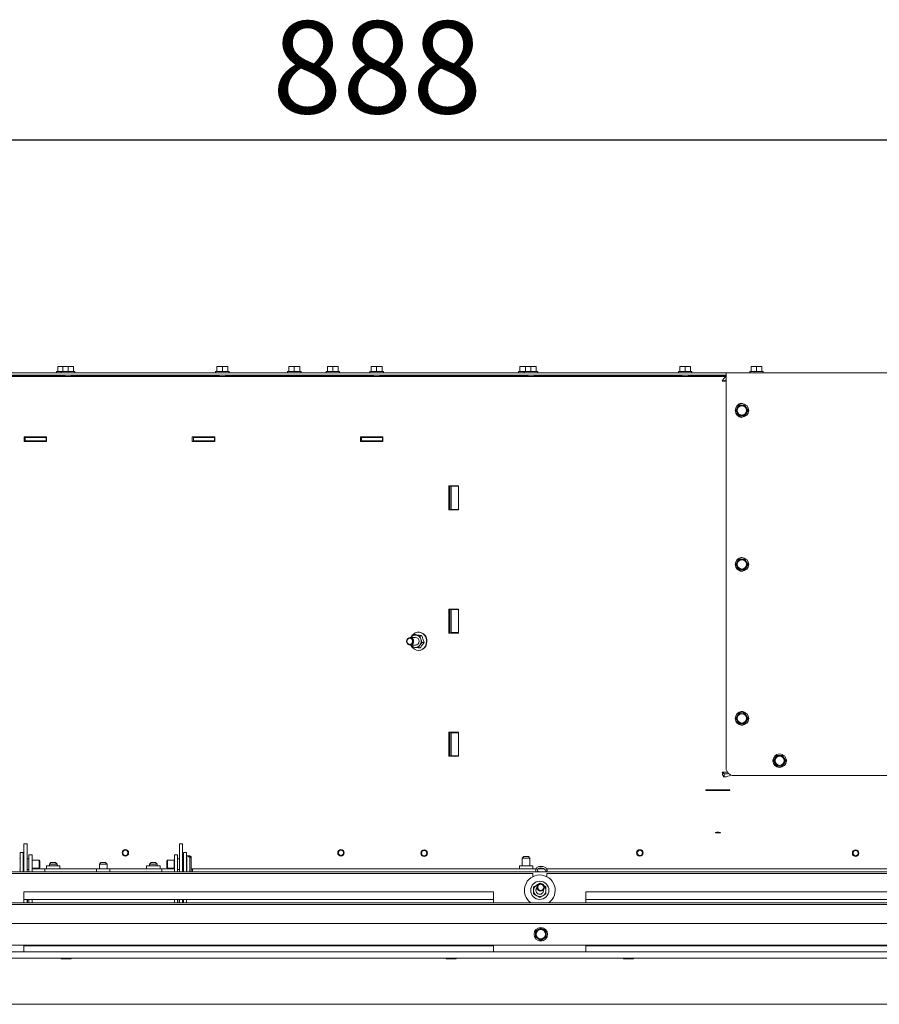
# Model space of a CAD drawing. Units: millimetres. Extents: x 292 to 4228, y 131 to 5783.
# Drawn here: x 1274 to 1832, y 1187 to 1826 of the extents above; entities that cross this region are included whole.
import ezdxf

# ---------------------------------------------------------------- set-up
doc = ezdxf.new("R2010")
doc.units = ezdxf.units.MM
doc.layers.add('DIM', color=10, linetype='Continuous')
doc.styles.add('SLDTEXTSTYLE4', font='TXT', dxfattribs={"width": 0.75})
doc.dimstyles.new('SLDDIMSTYLE0', dxfattribs={"dimtxt": 60, "dimasz": 40, "dimexe": 0, "dimexo": 0.0625, "dimgap": 15, "dimtad": 1, "dimdec": 0, "dimrnd": 1e-09, "dimzin": 12, "dimdsep": 46, "dimtxsty": 'SLDTEXTSTYLE4', "dimsah": 1, "dimcen": 0.09, "dimadec": 0, "dimazin": 3, "dimtfac": 1, "dimtofl": 0, "dimtmove": 0, "dimatfit": 3, "dimfxl": 0, "dimfrac": 2, "dimtolj": 1, "dimtzin": 12, "dimarcsym": 0})

# ---------------------------------------------------------------- blocks, each defined once
blk = doc.blocks.new('_D_7')
at = {"layer": 'DIM', "color": 1, "ltscale": 400}
for p, q in [((1089.14, 1594.41), (1089.14, 1767.67)), ((1977.14, 1475.26), (1977.14, 1767.67)), ((1977.14, 1747.67), (1089.14, 1747.67))]:
    blk.add_line(p, q, dxfattribs=at)
for points in [[(1089.14, 1747.67), (1129.14, 1742.67), (1129.14, 1752.67)], [(1977.14, 1747.67), (1937.14, 1752.67), (1937.14, 1742.67)]]:
    blk.add_solid(points, dxfattribs=at)
at = {"layer": 'DIM', "color": 1, "ltscale": 400, "insert": (1437.76, 1825.02), "char_height": 60, "attachment_point": 1, "style": 'SLDTEXTSTYLE4'}
blk.add_mtext('888', dxfattribs=at)

msp = doc.modelspace()

# ---------------------------------------------------------------- linework, layer by layer
at = {"linetype": 'Continuous', "lineweight": 15, "ltscale": 20}
for p, q in [((1298.64, 1600.62), (1300.39, 1600.76)), ((1300.39, 1600.76), (1298.64, 1600.76)), ((1298.64, 1597.51), (1298.64, 1600.62)), ((1300.39, 1600.76), (1301.79, 1600.65)), ((1301.78, 1600.76), (1300.39, 1600.76)), ((1301.79, 1600.62), (1303.54, 1600.76)), ((1303.54, 1600.76), (1301.79, 1600.76)), ((1301.79, 1597.51), (1301.79, 1600.62)), ((1303.54, 1600.76), (1305.29, 1600.62)), ((1307.04, 1600.76), (1303.54, 1600.76)), ((1305.29, 1600.62), (1307.04, 1600.76)), ((1305.29, 1597.51), (1305.29, 1600.62)), ((1307.04, 1600.76), (1308.79, 1600.62)), ((1308.79, 1600.76), (1307.04, 1600.76)), ((1308.79, 1597.51), (1308.79, 1600.62)), ((1401.94, 1600.62), (1403.69, 1600.76)), ((1403.69, 1600.76), (1401.94, 1600.76)), ((1401.94, 1597.51), (1401.94, 1600.62)), ((1403.69, 1600.76), (1405.44, 1600.62)), ((1407.19, 1600.76), (1403.69, 1600.76)), ((1405.44, 1600.62), (1407.19, 1600.76)), ((1405.44, 1597.51), (1405.44, 1600.62)), ((1407.19, 1600.76), (1408.94, 1600.62)), ((1408.94, 1600.76), (1407.19, 1600.76)), ((1408.94, 1597.51), (1408.94, 1600.62)), ((1448.64, 1600.62), (1450.39, 1600.76)), ((1450.39, 1600.76), (1448.64, 1600.76)), ((1448.64, 1597.51), (1448.64, 1600.62)), ((1450.39, 1600.76), (1452.14, 1600.62)), ((1453.89, 1600.76), (1450.39, 1600.76)), ((1452.14, 1600.62), (1453.89, 1600.76)), ((1452.14, 1597.51), (1452.14, 1600.62)), ((1453.89, 1600.76), (1455.64, 1600.62)), ((1455.64, 1600.76), (1453.89, 1600.76)), ((1455.64, 1597.51), (1455.64, 1600.62)), ((1473.64, 1600.62), (1475.39, 1600.76)), ((1475.39, 1600.76), (1473.64, 1600.76)), ((1473.64, 1597.51), (1473.64, 1600.62)), ((1475.39, 1600.76), (1477.14, 1600.62)), ((1478.89, 1600.76), (1475.39, 1600.76)), ((1477.14, 1600.62), (1478.89, 1600.76)), ((1477.14, 1597.51), (1477.14, 1600.62)), ((1478.89, 1600.76), (1480.64, 1600.62)), ((1480.64, 1600.76), (1478.89, 1600.76)), ((1480.64, 1597.51), (1480.64, 1600.62)), ((1502.09, 1600.62), (1503.84, 1600.76)), ((1503.84, 1600.76), (1502.09, 1600.76)), ((1502.09, 1597.51), (1502.09, 1600.62)), ((1503.84, 1600.76), (1505.59, 1600.62)), ((1507.34, 1600.76), (1503.84, 1600.76)), ((1505.59, 1600.62), (1507.34, 1600.76)), ((1505.59, 1597.51), (1505.59, 1600.62)), ((1507.34, 1600.76), (1509.09, 1600.62)), ((1509.09, 1600.76), (1507.34, 1600.76)), ((1509.09, 1597.51), (1509.09, 1600.62)), ((1598.64, 1600.62), (1600.39, 1600.76)), ((1600.39, 1600.76), (1598.64, 1600.76)), ((1598.64, 1597.51), (1598.64, 1600.62)), ((1600.39, 1600.76), (1602.14, 1600.62)), ((1602.23, 1600.76), (1600.39, 1600.76)), ((1602.14, 1597.51), (1602.14, 1600.47)), ((1602.23, 1600.62), (1603.98, 1600.76)), ((1603.98, 1600.76), (1602.23, 1600.76)), ((1602.23, 1597.51), (1602.23, 1600.62)), ((1603.98, 1600.76), (1605.73, 1600.62)), ((1607.48, 1600.76), (1603.98, 1600.76)), ((1605.73, 1600.62), (1607.48, 1600.76)), ((1605.73, 1597.51), (1605.73, 1600.62)), ((1607.48, 1600.76), (1609.23, 1600.62)), ((1609.23, 1600.76), (1607.48, 1600.76)), ((1609.23, 1597.51), (1609.23, 1600.62)), ((1702.38, 1600.62), (1704.13, 1600.76)), ((1704.13, 1600.76), (1702.38, 1600.76)), ((1702.38, 1597.51), (1702.38, 1600.62)), ((1704.13, 1600.76), (1705.88, 1600.62)), ((1707.63, 1600.76), (1704.13, 1600.76)), ((1705.88, 1600.62), (1707.63, 1600.76)), ((1705.88, 1597.51), (1705.88, 1600.62)), ((1707.63, 1600.76), (1709.38, 1600.62)), ((1709.38, 1600.76), (1707.63, 1600.76)), ((1709.38, 1597.51), (1709.38, 1600.62)), ((1748.64, 1600.62), (1750.39, 1600.76)), ((1750.39, 1600.76), (1748.64, 1600.76)), ((1748.64, 1597.51), (1748.64, 1600.62)), ((1750.39, 1600.76), (1752.14, 1600.62)), ((1753.89, 1600.76), (1750.39, 1600.76)), ((1752.14, 1600.62), (1753.89, 1600.76)), ((1752.14, 1597.51), (1752.14, 1600.62)), ((1753.89, 1600.76), (1755.64, 1600.62)), ((1755.64, 1600.76), (1753.89, 1600.76)), ((1755.64, 1597.51), (1755.64, 1600.62)), ((1732.45, 1594.26), (1135.97, 1594.26)), ((1141.07, 1596.51), (1732.45, 1596.51)), ((1141.07, 1595.01), (1732.45, 1595.01)), ((1207.24, 1594.42), (1303.19, 1594.42)), ((1303.19, 1594.26), (1207.24, 1594.26)), ((1297.74, 1597.51), (1297.74, 1596.51)), ((1297.74, 1597.51), (1300.89, 1597.51)), ((1300.04, 1595.01), (1300.04, 1594.42)), ((1300.89, 1597.51), (1300.89, 1596.51)), ((1300.89, 1597.51), (1305.29, 1597.51)), ((1303.19, 1595.01), (1303.19, 1594.26)), ((1305.29, 1597.51), (1309.69, 1597.51)), ((1307.39, 1594.26), (1307.39, 1595.01)), ((1307.39, 1594.42), (1403.34, 1594.42)), ((1403.34, 1594.26), (1307.39, 1594.26)), ((1309.69, 1596.51), (1309.69, 1597.51)), ((1401.04, 1597.51), (1401.04, 1596.51)), ((1401.04, 1597.51), (1405.44, 1597.51)), ((1403.34, 1595.01), (1403.34, 1594.26)), ((1405.44, 1597.51), (1409.84, 1597.51)), ((1407.54, 1594.26), (1407.54, 1595.01)), ((1407.54, 1594.42), (1452.43, 1594.42)), ((1503.49, 1594.26), (1407.54, 1594.26)), ((1409.84, 1596.51), (1409.84, 1597.51)), ((1447.74, 1597.51), (1447.74, 1596.51)), ((1447.74, 1597.51), (1452.14, 1597.51)), ((1450.04, 1595.01), (1450.04, 1594.42)), ((1452.14, 1597.51), (1456.54, 1597.51)), ((1453.24, 1594.51), (1501.04, 1594.51)), ((1454.24, 1594.51), (1454.24, 1595.01)), ((1456.54, 1596.51), (1456.54, 1597.51)), ((1472.74, 1597.51), (1472.74, 1596.51)), ((1472.74, 1597.51), (1477.14, 1597.51)), ((1475.04, 1595.01), (1475.04, 1594.51)), ((1477.14, 1597.51), (1481.54, 1597.51)), ((1479.24, 1594.51), (1479.24, 1595.01)), ((1481.54, 1596.51), (1481.54, 1597.51)), ((1501.19, 1597.51), (1501.19, 1596.51)), ((1501.19, 1597.51), (1505.59, 1597.51)), ((1501.86, 1594.42), (1503.49, 1594.42)), ((1503.49, 1595.01), (1503.49, 1594.26)), ((1505.34, 1594.26), (1505.71, 1594.26)), ((1505.59, 1597.51), (1509.99, 1597.51)), ((1507.69, 1594.26), (1507.69, 1595.01)), ((1507.69, 1594.42), (1603.63, 1594.42)), ((1603.63, 1594.26), (1507.69, 1594.26)), ((1509.99, 1596.51), (1509.99, 1597.51)), ((1597.74, 1597.51), (1597.74, 1596.51)), ((1597.74, 1597.51), (1601.33, 1597.51)), ((1600.04, 1595.01), (1600.04, 1594.42)), ((1601.33, 1597.51), (1601.33, 1596.51)), ((1601.33, 1597.51), (1605.73, 1597.51)), ((1603.63, 1595.01), (1603.63, 1594.26)), ((1605.73, 1597.51), (1610.13, 1597.51)), ((1607.83, 1594.26), (1607.83, 1595.01)), ((1607.83, 1594.42), (1703.78, 1594.42)), ((1703.78, 1594.26), (1607.83, 1594.26)), ((1610.13, 1596.51), (1610.13, 1597.51)), ((1701.48, 1597.51), (1701.48, 1596.51)), ((1701.48, 1597.51), (1705.88, 1597.51)), ((1703.78, 1595.01), (1703.78, 1594.26)), ((1705.88, 1597.51), (1710.28, 1597.51)), ((1707.98, 1594.26), (1707.98, 1595.01)), ((1707.98, 1594.42), (1732.45, 1594.42)), ((1732.45, 1594.26), (1707.98, 1594.26)), ((1710.28, 1596.51), (1710.28, 1597.51)), ((1732.45, 1596.51), (2221.83, 1596.51)), ((1732.45, 1594.01), (1732.45, 1596.51)), ((1732.45, 1594.01), (1732.45, 1340.01)), ((1747.74, 1597.51), (1747.74, 1596.51)), ((1747.74, 1597.51), (1752.14, 1597.51)), ((1752.14, 1597.51), (1756.54, 1597.51)), ((1756.54, 1596.51), (1756.54, 1597.51)), ((1730.78, 1591.26), (1729.95, 1591.26)), ((1732.45, 1591.26), (1731.2, 1591.26)), ((1732.45, 1591.26), (1731.2, 1591.26)), ((1739.67, 1573.94), (1738.66, 1572.19)), ((1740.68, 1575.69), (1739.67, 1573.94)), ((1742.7, 1575.69), (1740.68, 1575.69)), ((1745.73, 1573.94), (1744.72, 1575.69)), ((1746.74, 1572.19), (1745.73, 1573.94)), ((1738.66, 1572.19), (1739.67, 1570.44)), ((1739.67, 1570.44), (1740.68, 1568.69)), ((1740.68, 1568.69), (1742.7, 1568.69)), ((1744.72, 1568.69), (1745.73, 1570.44)), ((1745.73, 1570.44), (1746.74, 1572.19)), ((1291.33, 1555.01), (1276.78, 1555.01)), ((1276.78, 1555.01), (1276.78, 1552.01)), ((1277.51, 1554.51), (1277.51, 1552.51)), ((1291.15, 1554.51), (1277.51, 1554.51)), ((1277.61, 1555.01), (1277.61, 1554.51)), ((1291.33, 1554.56), (1277.61, 1554.56)), ((1291.15, 1552.51), (1291.15, 1554.51)), ((1291.15, 1554.51), (1291.33, 1554.51)), ((1291.33, 1552.01), (1291.33, 1555.01)), ((1400.5, 1555.01), (1385.94, 1555.01)), ((1385.94, 1555.01), (1385.94, 1552.01)), ((1386.66, 1554.51), (1386.66, 1552.51)), ((1400.31, 1554.51), (1386.66, 1554.51)), ((1386.77, 1555.01), (1386.77, 1554.51)), ((1400.5, 1554.56), (1386.77, 1554.56)), ((1400.31, 1552.51), (1400.31, 1554.51)), ((1400.31, 1554.51), (1400.5, 1554.51)), ((1400.5, 1552.01), (1400.5, 1555.01)), ((1509.66, 1555.01), (1495.11, 1555.01)), ((1495.11, 1555.01), (1495.11, 1552.01)), ((1495.81, 1554.51), (1495.81, 1552.51)), ((1509.46, 1554.51), (1495.81, 1554.51)), ((1495.94, 1555.01), (1495.94, 1554.51)), ((1509.66, 1554.56), (1495.94, 1554.56)), ((1505.68, 1554.56), (1506.24, 1554.51)), ((1509.46, 1552.51), (1509.46, 1554.51)), ((1509.46, 1554.51), (1509.66, 1554.51)), ((1509.66, 1552.01), (1509.66, 1555.01)), ((1276.78, 1552.01), (1291.33, 1552.01)), ((1277.61, 1552.01), (1276.78, 1552.01)), ((1277.51, 1552.51), (1291.15, 1552.51)), ((1277.61, 1552.51), (1277.61, 1552.01)), ((1277.61, 1552.01), (1291.33, 1552.01)), ((1291.15, 1552.51), (1291.33, 1552.51)), ((1385.94, 1552.01), (1400.5, 1552.01)), ((1386.77, 1552.01), (1385.94, 1552.01)), ((1386.66, 1552.51), (1400.31, 1552.51)), ((1386.77, 1552.51), (1386.77, 1552.01)), ((1386.77, 1552.01), (1400.5, 1552.01)), ((1400.31, 1552.51), (1400.5, 1552.51)), ((1495.11, 1552.01), (1509.66, 1552.01)), ((1495.94, 1552.01), (1495.11, 1552.01)), ((1495.81, 1552.51), (1509.46, 1552.51)), ((1495.94, 1552.51), (1495.94, 1552.01)), ((1495.94, 1552.01), (1509.66, 1552.01)), ((1507.54, 1552.01), (1507.54, 1552.51)), ((1509.46, 1552.51), (1509.66, 1552.51)), ((1552.37, 1523.21), (1554.76, 1523.21)), ((1552.37, 1507.61), (1552.37, 1523.21)), ((1553.21, 1507.61), (1553.21, 1523.21)), ((1554.04, 1522.91), (1554.04, 1507.91)), ((1558.74, 1522.91), (1554.04, 1522.91)), ((1554.76, 1523.21), (1558.74, 1523.21)), ((1554.76, 1523.21), (1554.76, 1523.21)), ((1558.74, 1523.21), (1558.74, 1507.61)), ((1553.05, 1507.61), (1552.37, 1507.61)), ((1552.37, 1507.61), (1553.21, 1507.61)), ((1553.05, 1507.61), (1553.05, 1507.61)), ((1558.74, 1507.61), (1553.05, 1507.61)), ((1553.88, 1507.61), (1553.05, 1507.61)), ((1553.05, 1507.61), (1553.88, 1507.61)), ((1553.88, 1507.61), (1553.21, 1507.61)), ((1558.74, 1507.61), (1553.88, 1507.61)), ((1553.88, 1507.61), (1553.88, 1507.61)), ((1554.04, 1507.91), (1558.74, 1507.91)), ((1739.67, 1473.94), (1738.66, 1472.19)), ((1738.66, 1472.19), (1739.67, 1470.44)), ((1740.68, 1475.69), (1739.67, 1473.94)), ((1742.7, 1475.69), (1740.68, 1475.69)), ((1745.73, 1473.94), (1744.72, 1475.69)), ((1746.74, 1472.19), (1745.73, 1473.94)), ((1745.73, 1470.44), (1746.74, 1472.19)), ((1739.67, 1470.44), (1740.68, 1468.69)), ((1740.68, 1468.69), (1742.7, 1468.69)), ((1744.72, 1468.69), (1745.73, 1470.44)), ((1552.38, 1443.21), (1554.76, 1443.21)), ((1552.38, 1427.61), (1552.38, 1443.21)), ((1553.21, 1427.61), (1553.21, 1443.21)), ((1554.04, 1442.91), (1554.04, 1427.91)), ((1558.75, 1442.91), (1554.04, 1442.91)), ((1554.76, 1443.21), (1558.75, 1443.21)), ((1554.76, 1443.21), (1554.76, 1443.21)), ((1558.75, 1443.21), (1558.75, 1427.61)), ((1528.51, 1425.95), (1527.84, 1424.76)), ((1531.38, 1426.21), (1529.4, 1426.56)), ((1530.87, 1426.56), (1529.4, 1426.56)), ((1533.55, 1425.86), (1531.38, 1426.21)), ((1532.9, 1428.16), (1532.7, 1428.16)), ((1553.06, 1427.61), (1552.38, 1427.61)), ((1552.38, 1427.61), (1553.21, 1427.61)), ((1553.06, 1427.61), (1553.06, 1427.61)), ((1558.75, 1427.61), (1553.06, 1427.61)), ((1553.89, 1427.61), (1553.06, 1427.61)), ((1553.06, 1427.61), (1553.89, 1427.61)), ((1553.89, 1427.61), (1553.21, 1427.61)), ((1558.75, 1427.61), (1553.89, 1427.61)), ((1553.89, 1427.61), (1553.89, 1427.61)), ((1554.04, 1427.91), (1558.75, 1427.91)), ((1530.83, 1424.76), (1527.31, 1424.76)), ((1527.31, 1419.76), (1530.83, 1419.76)), ((1527.85, 1419.76), (1528.29, 1418.65)), ((1534.22, 1423.7), (1533.55, 1425.86)), ((1535.02, 1425.86), (1533.55, 1425.86)), ((1535.07, 1421.55), (1534.22, 1423.7)), ((1536.54, 1421.55), (1535.07, 1421.55)), ((1528.29, 1418.65), (1530.27, 1418.3)), ((1530.27, 1418.3), (1532.44, 1417.95)), ((1533.91, 1417.95), (1532.44, 1417.95)), ((1532.7, 1416.36), (1532.91, 1416.36)), ((1740.68, 1375.69), (1739.67, 1373.94)), ((1742.7, 1375.69), (1740.68, 1375.69)), ((1745.73, 1373.94), (1744.72, 1375.69)), ((1739.67, 1373.94), (1738.66, 1372.19)), ((1738.66, 1372.19), (1739.67, 1370.44)), ((1739.67, 1370.44), (1740.68, 1368.69)), ((1740.68, 1368.69), (1742.7, 1368.69)), ((1744.72, 1368.69), (1745.73, 1370.44)), ((1746.74, 1372.19), (1745.73, 1373.94)), ((1745.73, 1370.44), (1746.74, 1372.19)), ((1552.38, 1363.21), (1554.77, 1363.21)), ((1552.38, 1347.61), (1552.38, 1363.21)), ((1553.21, 1347.61), (1553.21, 1363.21)), ((1554.04, 1362.91), (1554.04, 1347.91)), ((1558.76, 1362.91), (1554.04, 1362.91)), ((1554.77, 1363.21), (1558.76, 1363.21)), ((1554.77, 1363.21), (1554.77, 1363.21)), ((1558.76, 1363.21), (1558.76, 1347.61)), ((1553.06, 1347.61), (1552.38, 1347.61)), ((1553.21, 1347.61), (1552.38, 1347.61)), ((1553.06, 1347.61), (1553.06, 1347.61)), ((1558.76, 1347.61), (1553.06, 1347.61)), ((1553.89, 1347.61), (1553.06, 1347.61)), ((1553.06, 1347.61), (1553.89, 1347.61)), ((1553.89, 1347.61), (1553.21, 1347.61)), ((1558.76, 1347.61), (1553.89, 1347.61)), ((1553.89, 1347.61), (1553.89, 1347.61)), ((1554.04, 1347.91), (1558.76, 1347.91)), ((1764.15, 1346.44), (1763.13, 1344.69)), ((1763.13, 1344.69), (1764.15, 1342.94)), ((1765.16, 1348.19), (1764.15, 1346.44)), ((1764.15, 1342.94), (1765.16, 1341.19)), ((1767.18, 1348.19), (1765.16, 1348.19)), ((1770.21, 1346.44), (1769.2, 1348.19)), ((1769.2, 1341.19), (1770.21, 1342.94)), ((1771.22, 1344.69), (1770.21, 1346.44)), ((1770.21, 1342.94), (1771.22, 1344.69)), ((1731.2, 1337.17), (1733.34, 1337.17)), ((1765.16, 1341.19), (1767.18, 1341.19)), ((1731.12, 1334.19), (1731.12, 1336.18)), ((1737.45, 1335.01), (1925.17, 1335.01)), ((1719.34, 1325.7), (1734.94, 1325.7)), ((1719.34, 1325.39), (1719.34, 1325.7)), ((1734.94, 1325.39), (1719.34, 1325.39)), ((1734.94, 1325.7), (1734.94, 1325.39)), ((1278.64, 1290.72), (1276.64, 1290.72)), ((1276.64, 1290.44), (1276.64, 1290.72)), ((1276.64, 1290.44), (1276.64, 1272.51)), ((1278.64, 1290.44), (1278.64, 1290.72)), ((1278.64, 1290.44), (1278.64, 1272.51)), ((1379.64, 1290.72), (1377.64, 1290.72)), ((1377.64, 1290.44), (1377.64, 1290.72)), ((1377.64, 1290.44), (1377.64, 1272.51)), ((1379.64, 1290.44), (1379.64, 1290.72)), ((1379.64, 1290.44), (1379.64, 1272.51)), ((1274.14, 1281.01), (1274.09, 1281.01)), ((1274.14, 1285.01), (1276.14, 1285.01)), ((1274.14, 1285.01), (1274.14, 1284.3)), ((1274.14, 1284.3), (1274.14, 1272.51)), ((1276.14, 1285.01), (1276.14, 1284.3)), ((1276.14, 1284.3), (1276.14, 1272.51)), ((1276.64, 1281.01), (1276.14, 1281.01)), ((1279.89, 1281.01), (1278.64, 1281.01)), ((1279.89, 1283.51), (1281.89, 1283.51)), ((1279.89, 1280.51), (1279.89, 1283.51)), ((1279.89, 1280.51), (1279.89, 1272.51)), ((1281.89, 1283.51), (1281.89, 1280.51)), ((1281.89, 1280.51), (1281.89, 1272.51)), ((1282.07, 1280.01), (1281.89, 1279.91)), ((1286.45, 1280.01), (1282.07, 1280.01)), ((1282.07, 1279.82), (1282.07, 1280.01)), ((1282.07, 1275.01), (1282.07, 1279.82)), ((1286.89, 1279.57), (1286.45, 1280.01)), ((1286.45, 1279.82), (1286.45, 1280.01)), ((1286.45, 1275.01), (1286.45, 1279.82)), ((1286.89, 1279.41), (1286.89, 1279.57)), ((1286.89, 1275.46), (1286.89, 1279.41)), ((1369.84, 1280.01), (1369.39, 1279.57)), ((1369.39, 1279.57), (1369.39, 1275.46)), ((1374.21, 1280.01), (1369.84, 1280.01)), ((1369.84, 1280.01), (1369.84, 1275.01)), ((1374.39, 1279.91), (1374.21, 1280.01)), ((1374.21, 1280.01), (1374.21, 1275.01)), ((1374.39, 1283.51), (1376.39, 1283.51)), ((1374.39, 1280.51), (1374.39, 1283.51)), ((1374.39, 1272.51), (1374.39, 1280.51)), ((1376.39, 1283.51), (1376.39, 1280.51)), ((1377.64, 1281.01), (1376.39, 1281.01)), ((1376.39, 1272.51), (1376.39, 1280.51)), ((1380.14, 1281.01), (1379.64, 1281.01)), ((1382.14, 1285.01), (1380.14, 1285.01)), ((1380.14, 1285.01), (1380.14, 1284.3)), ((1380.14, 1284.3), (1380.14, 1272.51)), ((1382.14, 1285.01), (1382.14, 1284.3)), ((1382.14, 1284.3), (1382.14, 1272.51)), ((1382.19, 1281.01), (1382.14, 1281.01)), ((1384.39, 1283.01), (1382.39, 1283.01)), ((1382.39, 1283.01), (1382.39, 1272.51)), ((1383.49, 1282.33), (1383.49, 1282.79)), ((1384.39, 1282.79), (1383.49, 1282.79)), ((1383.49, 1282.33), (1384.39, 1282.33)), ((1385.09, 1282.31), (1384.39, 1283.01)), ((1384.39, 1283.01), (1384.39, 1282.79)), ((1384.39, 1282.79), (1385.09, 1282.14)), ((1384.39, 1282.33), (1384.39, 1272.51)), ((1385.09, 1281.68), (1384.39, 1282.33)), ((1385.09, 1282.31), (1385.09, 1282.14)), ((1385.09, 1281.68), (1385.09, 1282.14)), ((1385.09, 1281.68), (1385.09, 1272.71)), ((1601.14, 1282.51), (1600.14, 1281.51)), ((1600.14, 1281.51), (1600.14, 1276.51)), ((1602.64, 1281.51), (1600.14, 1281.51)), ((1601.14, 1282.51), (1602.64, 1282.51)), ((1602.64, 1282.51), (1604.14, 1282.51)), ((1605.14, 1281.51), (1602.64, 1281.51)), ((1605.14, 1281.51), (1604.14, 1282.51)), ((1605.14, 1276.51), (1605.14, 1281.51)), ((2855.04, 1272.51), (1099.24, 1272.51)), ((1274.09, 1274.01), (1274.14, 1274.01)), ((1276.14, 1274.01), (1276.64, 1274.01)), ((1278.64, 1274.01), (1279.89, 1274.01)), ((1281.89, 1275.12), (1282.07, 1275.01)), ((1290.14, 1274.51), (1281.89, 1274.51)), ((1282.07, 1275.01), (1286.45, 1275.01)), ((1286.45, 1275.01), (1286.89, 1275.46)), ((1290.14, 1274.51), (1290.14, 1274.41)), ((1290.14, 1274.51), (1323.79, 1274.51)), ((1290.14, 1272.55), (1290.14, 1274.41)), ((1290.14, 1272.55), (1290.14, 1272.51)), ((1291.29, 1276.51), (1291.29, 1274.51)), ((1299.99, 1276.51), (1291.29, 1276.51)), ((1294.14, 1278.51), (1293.14, 1277.51)), ((1293.14, 1277.51), (1293.14, 1276.51)), ((1298.14, 1277.51), (1293.14, 1277.51)), ((1294.14, 1278.51), (1297.14, 1278.51)), ((1298.14, 1277.51), (1297.14, 1278.51)), ((1298.14, 1276.51), (1298.14, 1277.51)), ((1299.99, 1274.51), (1299.99, 1276.51)), ((1323.79, 1274.51), (1323.79, 1272.51)), ((1332.49, 1274.51), (1323.79, 1274.51)), ((1326.64, 1278.51), (1325.64, 1277.51)), ((1325.64, 1277.51), (1325.64, 1274.51)), ((1330.64, 1277.51), (1325.64, 1277.51)), ((1326.64, 1278.51), (1329.64, 1278.51)), ((1330.64, 1277.51), (1329.64, 1278.51)), ((1330.64, 1274.51), (1330.64, 1277.51)), ((1332.49, 1272.51), (1332.49, 1274.51)), ((1332.49, 1274.51), (1366.14, 1274.51)), ((1356.29, 1276.51), (1356.29, 1274.51)), ((1364.99, 1276.51), (1356.29, 1276.51)), ((1359.14, 1278.51), (1358.14, 1277.51)), ((1358.14, 1277.51), (1358.14, 1276.51)), ((1363.14, 1277.51), (1358.14, 1277.51)), ((1359.14, 1278.51), (1362.14, 1278.51)), ((1363.14, 1277.51), (1362.14, 1278.51)), ((1363.14, 1276.51), (1363.14, 1277.51)), ((1364.99, 1274.51), (1364.99, 1276.51)), ((1366.14, 1274.41), (1366.14, 1274.51)), ((1374.39, 1274.51), (1366.14, 1274.51)), ((1366.14, 1274.41), (1366.14, 1272.55)), ((1366.14, 1272.51), (1366.14, 1272.55)), ((1369.39, 1275.46), (1369.84, 1275.01)), ((1369.84, 1275.01), (1374.21, 1275.01)), ((1374.21, 1275.01), (1374.39, 1275.12)), ((1376.39, 1274.01), (1377.64, 1274.01)), ((1379.64, 1274.01), (1380.14, 1274.01)), ((1382.14, 1274.01), (1382.19, 1274.01)), ((1384.89, 1272.51), (1385.09, 1272.71)), ((1386.14, 1274.51), (1385.09, 1274.51)), ((1386.14, 1274.51), (1609.01, 1274.51)), ((1386.14, 1274.51), (1386.14, 1274.41)), ((1386.14, 1272.55), (1386.14, 1274.41)), ((1386.14, 1272.55), (1386.14, 1272.51)), ((1598.29, 1276.51), (1598.29, 1274.51)), ((1606.99, 1276.51), (1598.29, 1276.51)), ((1606.99, 1274.51), (1606.99, 1276.51)), ((1610.27, 1274.51), (1614.35, 1274.51)), ((1615.82, 1274.51), (1920.19, 1274.51)), ((1606.99, 1271.51), (1250.99, 1271.51)), ((1606.99, 1271.51), (1606.99, 1269.44)), ((1615.99, 1269.44), (1615.99, 1271.51)), ((1971.99, 1271.51), (1615.99, 1271.51)), ((1609.49, 1263.98), (1607.49, 1262.82)), ((1611.49, 1265.13), (1609.49, 1263.98)), ((1611.82, 1264.94), (1611.49, 1265.13)), ((1615.49, 1262.82), (1614.41, 1263.44)), ((1581.49, 1259.51), (1276.49, 1259.51)), ((1276.49, 1259.51), (1276.49, 1252.36)), ((1581.49, 1254.51), (1276.49, 1254.51)), ((1276.64, 1253.16), (1276.64, 1254.51)), ((1278.64, 1254.51), (1278.64, 1253.16)), ((1278.89, 1254.51), (1278.89, 1253.62)), ((1278.89, 1253.62), (1278.89, 1252.62)), ((1279.89, 1252.36), (1279.89, 1254.51)), ((1281.89, 1252.36), (1281.89, 1254.51)), ((1374.39, 1254.51), (1374.39, 1252.36)), ((1376.39, 1254.51), (1376.39, 1252.36)), ((1377.39, 1252.62), (1377.39, 1254.51)), ((1377.64, 1253.16), (1377.64, 1254.51)), ((1379.64, 1254.51), (1379.64, 1253.16)), ((1380.14, 1254.51), (1380.14, 1252.36)), ((1382.14, 1254.51), (1382.14, 1252.36)), ((1581.49, 1259.51), (1581.49, 1252.36)), ((1607.49, 1258.2), (1609.49, 1257.05)), ((1609.49, 1257.05), (1611.49, 1255.89)), ((1611.49, 1255.89), (1613.49, 1257.05)), ((1613.49, 1257.05), (1615.49, 1258.2)), ((1946.49, 1259.51), (1641.49, 1259.51)), ((1641.49, 1259.51), (1641.49, 1252.36)), ((1946.49, 1254.51), (1641.49, 1254.51)), ((2814.14, 1252.36), (1140.14, 1252.36)), ((2814.14, 1251.37), (1140.14, 1251.37)), ((1276.49, 1252.62), (1276.64, 1252.62)), ((1276.64, 1253.16), (1276.64, 1252.36)), ((1278.64, 1253.16), (1278.64, 1252.36)), ((1278.89, 1252.62), (1278.89, 1252.36)), ((1377.39, 1252.62), (1377.39, 1252.36)), ((1377.64, 1253.16), (1377.64, 1252.36)), ((1379.64, 1253.16), (1379.64, 1252.36)), ((2817.14, 1239.01), (1137.14, 1239.01)), ((1610.39, 1235.04), (1608.64, 1234.03)), ((1612.14, 1236.05), (1610.39, 1235.04)), ((1613.89, 1235.04), (1612.14, 1236.05)), ((1615.64, 1234.03), (1613.89, 1235.04)), ((1608.64, 1234.03), (1608.64, 1232.01)), ((1608.64, 1229.99), (1610.39, 1228.98)), ((1610.39, 1228.98), (1612.14, 1227.97)), ((1612.14, 1227.97), (1613.89, 1228.98)), ((1613.89, 1228.98), (1615.64, 1229.99)), ((1615.64, 1232.01), (1615.64, 1234.03)), ((2814.14, 1225.01), (1140.14, 1225.01)), ((1276.49, 1225.01), (1276.49, 1220.51)), ((1581.49, 1224.51), (1276.49, 1224.51)), ((1298.09, 1225.01), (1298.09, 1224.51)), ((1309.89, 1224.51), (1309.89, 1225.01)), ((1380.14, 1225.01), (1380.14, 1224.58)), ((1380.14, 1224.58), (1380.14, 1224.51)), ((1382.14, 1225.01), (1382.14, 1224.58)), ((1382.14, 1224.58), (1382.14, 1224.51)), ((1548.09, 1225.01), (1548.09, 1224.51)), ((1559.89, 1224.51), (1559.89, 1225.01)), ((1581.49, 1220.51), (1581.49, 1225.01)), ((1641.49, 1225.01), (1641.49, 1220.51)), ((1641.49, 1224.51), (1946.49, 1224.51)), ((1663.09, 1225.01), (1663.09, 1224.51)), ((1674.89, 1224.51), (1674.89, 1225.01)), ((2870.24, 1220.51), (1168.14, 1220.51)), ((2870.24, 1216.51), (1168.14, 1216.51)), ((1276.49, 1220.51), (1177.99, 1220.51)), ((1581.49, 1220.51), (1276.49, 1220.51)), ((1300.99, 1216.01), (1303.99, 1216.01)), ((1303.99, 1216.01), (1306.99, 1216.01)), ((1550.99, 1216.01), (1553.99, 1216.01)), ((1553.99, 1216.01), (1556.99, 1216.01)), ((1641.49, 1220.51), (1581.49, 1220.51)), ((1641.49, 1220.51), (1946.49, 1220.51)), ((1665.99, 1216.01), (1668.99, 1216.01)), ((1668.99, 1216.01), (1671.99, 1216.01)), ((2904.24, 1186.51), (1168.14, 1186.51))]:
    msp.add_line(p, q, dxfattribs=at)
at = {"linetype": 'Continuous', "lineweight": 15, "ltscale": 20, "flags": 128}
for points in [[(1451.91, 1594.26), (1452.54, 1594.44), (1453.24, 1594.51)], [(1501.04, 1594.51), (1501.74, 1594.44), (1502.37, 1594.26)], [(1503.92, 1594.26), (1504.21, 1594.26), (1504.73, 1594.26), (1505.34, 1594.26)], [(1603.81, 1594.26), (1603.93, 1594.26), (1604.28, 1594.26), (1604.79, 1594.26), (1605.41, 1594.26)], [(1605.41, 1594.26), (1606.02, 1594.26), (1606.36, 1594.26)], [(1703.89, 1594.26), (1703.87, 1594.26), (1704, 1594.26), (1704.34, 1594.26), (1704.86, 1594.26), (1705.47, 1594.26)], [(1705.47, 1594.26), (1706.09, 1594.26), (1706.61, 1594.26), (1706.69, 1594.26)], [(1729.95, 1591.26), (1730.1, 1591.26), (1730.25, 1591.26), (1730.4, 1591.26), (1730.56, 1591.26), (1730.72, 1591.26), (1730.88, 1591.26), (1731.04, 1591.26), (1731.2, 1591.26)], [(1730.78, 1591.26), (1730.83, 1591.26), (1730.88, 1591.26), (1730.93, 1591.26), (1730.99, 1591.26), (1731.04, 1591.26), (1731.09, 1591.26), (1731.14, 1591.26), (1731.2, 1591.26)], [(1498.5, 1554.56), (1498.55, 1554.53), (1498.64, 1554.51)], [(1504.64, 1554.51), (1504.74, 1554.53), (1504.78, 1554.56)], [(1528.54, 1418.52), (1529.08, 1417.9), (1530.18, 1417.05), (1531.44, 1416.52), (1532.78, 1416.36), (1534.11, 1416.56), (1535.35, 1417.13), (1536.43, 1418.01), (1537.27, 1419.17), (1537.83, 1420.51), (1538.06, 1421.97), (1537.95, 1423.45), (1537.52, 1424.84), (1536.78, 1426.08), (1535.79, 1427.08), (1534.6, 1427.77), (1533.29, 1428.12), (1531.95, 1428.1), (1530.65, 1427.71), (1529.48, 1426.98), (1528.51, 1425.95), (1528.51, 1425.95)], [(1532.9, 1428.16), (1533.5, 1428.12), (1534.81, 1427.77), (1536, 1427.08), (1536.99, 1426.08), (1537.73, 1424.84), (1538.16, 1423.45), (1538.27, 1421.97), (1538.03, 1420.51), (1537.48, 1419.17), (1536.64, 1418.01), (1535.56, 1417.13), (1534.32, 1416.56), (1532.98, 1416.36), (1532.91, 1416.36)], [(1527.3, 1419.76), (1528.17, 1419.94), (1528.91, 1420.48), (1529.41, 1421.29), (1529.58, 1422.25), (1529.41, 1423.21), (1528.92, 1424.02), (1528.18, 1424.56), (1527.31, 1424.76), (1526.44, 1424.57), (1525.7, 1424.03), (1525.21, 1423.22), (1525.03, 1422.26), (1525.2, 1421.3), (1525.7, 1420.49), (1526.43, 1419.95), (1527.3, 1419.76)], [(1527.1, 1420.26), (1527.79, 1420.41), (1528.38, 1420.84), (1528.78, 1421.49), (1528.92, 1422.25), (1528.78, 1423.02), (1528.39, 1423.67), (1527.8, 1424.1), (1527.1, 1424.26), (1526.41, 1424.1), (1525.82, 1423.67), (1525.42, 1423.02), (1525.28, 1422.26), (1525.42, 1421.49), (1525.81, 1420.84), (1526.4, 1420.41), (1527.1, 1420.26)], [(1731.2, 1337.17), (1731.04, 1337.17), (1730.88, 1337.17), (1730.72, 1337.17), (1730.56, 1337.17), (1730.4, 1337.17), (1730.25, 1337.17), (1730.1, 1337.17), (1729.95, 1337.17)], [(1727.14, 1298.22), (1727.77, 1298.21), (1728.31, 1298.17), (1728.67, 1298.11), (1728.79, 1298.04), (1728.67, 1297.97), (1728.31, 1297.91), (1727.77, 1297.87), (1727.14, 1297.86), (1726.51, 1297.87), (1725.98, 1297.91), (1725.62, 1297.97), (1725.49, 1298.04), (1725.62, 1298.11), (1725.98, 1298.17), (1726.51, 1298.21), (1727.14, 1298.22)], [(1610.83, 1272.55), (1610.53, 1272.7), (1610.04, 1273.14), (1609.82, 1273.57), (1609.84, 1273.98), (1610.08, 1274.37), (1610.56, 1274.72), (1611.3, 1274.99), (1612.18, 1275.09), (1613.1, 1275.01), (1613.94, 1274.75), (1614.61, 1274.36), (1615.03, 1273.92), (1615.18, 1273.49), (1615.19, 1273.37), (1615.19, 1273.37)], [(1608.99, 1260.51), (1609.18, 1261.47), (1609.66, 1262.21)]]:
    msp.add_lwpolyline(points, dxfattribs=at)
at = {"linetype": 'Continuous', "lineweight": 15, "ltscale": 400}
for centre, radius in [((1742.7, 1572.19), 4.4), ((1742.7, 1572.19), 3), ((1742.7, 1472.19), 4.4), ((1742.7, 1472.19), 3), ((1742.7, 1372.19), 4.4), ((1742.7, 1372.19), 3), ((1767.18, 1344.69), 4.4), ((1767.18, 1344.69), 3), ((1342.48, 1284.88), 2.1), ((1342.48, 1284.88), 1.7), ((1482.44, 1284.91), 2.1), ((1482.44, 1284.91), 1.7), ((1536.45, 1284.67), 2.1), ((1536.45, 1284.67), 1.7), ((1676.46, 1284.82), 2.1), ((1676.46, 1284.82), 1.7), ((1816.51, 1284.7), 2.1), ((1816.51, 1284.7), 1.7), ((1611.49, 1260.51), 5.9), ((1612.14, 1262.51), 2.5), ((1612.14, 1262.51), 2), ((1612.14, 1232.01), 4.4), ((1612.14, 1232.01), 3)]:
    msp.add_circle(centre, radius, dxfattribs=at)
for centre, radius, start, end in [((1742.7, 1572.19), 3.5, 150, 210), ((1742.7, 1572.19), 3.5, 90, 150), ((1742.17, 1574.19), 2.5, 73.4676, 135.84974), ((1742.7, 1572.19), 3.5, 30, 90), ((1742.7, 1572.19), 3.5, 330, 30), ((1742.7, 1572.19), 3.5, 210, 270), ((1742.17, 1570.19), 2.5, 224.04097, 286.66087), ((1742.7, 1572.19), 3.5, 270, 330), ((1742.7, 1472.19), 3.5, 150, 210), ((1742.7, 1472.19), 3.5, 90, 150), ((1742.44, 1474.19), 2.5, 71.19302, 123.70698), ((1742.7, 1472.19), 3.5, 30, 90), ((1742.7, 1472.19), 3.5, 330, 30), ((1742.7, 1472.19), 3.5, 210, 270), ((1742.44, 1470.19), 2.5, 236.22149, 288.88355), ((1742.7, 1472.19), 3.5, 270, 330), ((1530.85, 1422.77), 3.48, 81.16727, 145.07786), ((1530.67, 1422.55), 3.73, 18.09076, 79.02524), ((1530.92, 1421.84), 3.59, 215.41415, 259.69469), ((1530.81, 1421.75), 3.48, 261.16727, 325.07786), ((1530.67, 1422.26), 2.51, 273.74111, 86.26942), ((1530.16, 1422.26), 4.31, 324.45487, 19.56612), ((1742.7, 1372.19), 3.5, 90, 150), ((1742.7, 1374.19), 2.5, 65.64391, 114.35609), ((1742.7, 1372.19), 3.5, 30, 90), ((1742.7, 1372.19), 3.5, 150, 210), ((1742.7, 1372.19), 3.5, 210, 270), ((1742.7, 1372.19), 3.5, 270, 330), ((1742.7, 1372.19), 3.5, 330, 30), ((1742.7, 1370.19), 2.5, 245.64391, 294.35609), ((1765.18, 1344.69), 2.5, 155.64391, 204.35609), ((1767.18, 1344.69), 3.5, 150, 210), ((1767.18, 1344.69), 3.5, 90, 150), ((1767.18, 1344.69), 3.5, 210, 270), ((1767.18, 1344.69), 3.5, 30, 90), ((1767.18, 1344.69), 3.5, 270, 330), ((1767.18, 1344.69), 3.5, 330, 30), ((1769.18, 1344.69), 2.5, 335.64391, 24.35609), ((1737.45, 1340.01), 5, 180, 270), ((1274.09, 1281.21), 0.2, 180, 270), ((1382.19, 1281.21), 0.2, 270, 0), ((1274.09, 1273.81), 0.2, 90, 180), ((1382.19, 1273.81), 0.2, 0, 90), ((1615.64, 1273.4), 0.456, 186.48654, 271.50143), ((1615.74, 1273.39), 0.45, 258.38477, 349.42437), ((1611.49, 1260.51), 10, 90, 234.65774), ((1611.49, 1260.51), 10, 305.34226, 90), ((1611.49, 1260.51), 4, 120, 180), ((1611.49, 1260.51), 4, 180, 240), ((1611.49, 1260.51), 2.5, 180, 6.86799), ((1611.49, 1260.51), 4, 104.60054, 120), ((1611.49, 1260.51), 4, 300, 360), ((1611.49, 1260.51), 4, 360, 39.39113), ((1611.49, 1260.51), 4, 240, 300), ((1612.14, 1232.01), 3.5, 120, 180), ((1612.14, 1232.01), 3.5, 60, 120), ((1612.14, 1232.01), 3.5, 360, 60), ((1612.14, 1232.01), 3.5, 180, 240), ((1612.14, 1232.01), 3.5, 240, 300), ((1612.14, 1232.01), 3.5, 300, 360), ((1300.99, 1216.26), 0.25, 90, 270), ((1306.99, 1216.26), 0.25, 270, 90), ((1550.99, 1216.26), 0.25, 90, 270), ((1556.99, 1216.26), 0.25, 270, 90), ((1665.99, 1216.26), 0.25, 90, 270), ((1671.99, 1216.26), 0.25, 270, 90)]:
    msp.add_arc(centre, radius, start, end, dxfattribs=at)
for ratio, end_param in [(0.15216, 5.30237), (0.456479, 5.632995)]:
    msp.add_ellipse((1730.4, 1337.17), major_axis=(6.57, 0), ratio=ratio, start_param=4.821743, end_param=end_param, dxfattribs=at)
at = {"linetype": 'Continuous', "lineweight": 15, "ltscale": 20}
for points, knots in [([(1732.45, 1594.12), (1732.44, 1594.12), (1732.12, 1594.06), (1731.53, 1593.62), (1730.75, 1592.78), (1730.24, 1591.92), (1730.02, 1591.4), (1729.95, 1591.26)], [0, 0, 0, 0, 0.009568, 0.301568, 0.593633, 0.885698, 1, 1, 1, 1]), ([(1732.43, 1592.13), (1732.36, 1592.12), (1731.97, 1592.06), (1731.4, 1591.71), (1730.96, 1591.39), (1730.78, 1591.26)], [0, 0, 0, 0, 0.107073, 0.631449, 1, 1, 1, 1]), ([(1744.72, 1575.69), (1744.55, 1575.69), (1743.88, 1575.69), (1743.2, 1575.69), (1742.7, 1575.69)], [0, 0, 0, 0, 0.249165, 1, 1, 1, 1]), ([(1742.7, 1568.69), (1743.2, 1568.69), (1743.88, 1568.69), (1744.55, 1568.69), (1744.72, 1568.69)], [0, 0, 0, 0, 0.750835, 1, 1, 1, 1]), ([(1744.72, 1475.69), (1744.55, 1475.69), (1743.88, 1475.69), (1743.2, 1475.69), (1742.7, 1475.69)], [0, 0, 0, 0, 0.249165, 1, 1, 1, 1]), ([(1742.7, 1468.69), (1743.2, 1468.69), (1743.88, 1468.69), (1744.55, 1468.69), (1744.72, 1468.69)], [0, 0, 0, 0, 0.750835, 1, 1, 1, 1]), ([(1529.4, 1426.56), (1529.38, 1426.54), (1528.89, 1425.94), (1528.43, 1425.34), (1527.99, 1424.76)], [0, 0, 0, 0, 0.0421418, 1, 1, 1, 1]), ([(1535.02, 1425.86), (1534.2, 1425.98), (1532.67, 1426.22), (1531.44, 1426.45), (1530.87, 1426.56)], [0, 0, 0, 0, 0.534709, 1, 1, 1, 1]), ([(1532.44, 1417.95), (1532.53, 1418.08), (1532.91, 1418.68), (1533.34, 1419.28), (1533.67, 1419.75)], [0, 0, 0, 0, 0.226371, 1, 1, 1, 1]), ([(1533.67, 1419.75), (1534.11, 1420.33), (1534.56, 1420.93), (1535.05, 1421.53), (1535.07, 1421.55)], [0, 0, 0, 0, 0.957858, 1, 1, 1, 1]), ([(1533.91, 1417.95), (1534, 1418.1), (1534.43, 1418.84), (1535.28, 1420.08), (1536.17, 1421.12), (1536.54, 1421.55)], [0, 0, 0, 0, 0.1270808, 0.6322998, 1, 1, 1, 1]), ([(1536.54, 1421.55), (1536.19, 1422.32), (1535.54, 1423.76), (1535.19, 1425.19), (1535.02, 1425.86)], [0, 0, 0, 0, 0.5347087, 1, 1, 1, 1]), ([(1744.72, 1375.69), (1744.55, 1375.69), (1743.88, 1375.69), (1743.2, 1375.69), (1742.7, 1375.69)], [0, 0, 0, 0, 0.249165, 1, 1, 1, 1]), ([(1742.7, 1368.69), (1743.2, 1368.69), (1743.88, 1368.69), (1744.55, 1368.69), (1744.72, 1368.69)], [0, 0, 0, 0, 0.750835, 1, 1, 1, 1]), ([(1769.2, 1348.19), (1769.03, 1348.19), (1768.36, 1348.19), (1767.68, 1348.19), (1767.18, 1348.19)], [0, 0, 0, 0, 0.249165, 1, 1, 1, 1]), ([(1767.18, 1341.19), (1767.68, 1341.19), (1768.36, 1341.19), (1769.03, 1341.19), (1769.2, 1341.19)], [0, 0, 0, 0, 0.750835, 1, 1, 1, 1]), ([(1616.18, 1273.3), (1616.18, 1273.46), (1616.18, 1273.85), (1615.9, 1274.48), (1615.35, 1275.1), (1614.55, 1275.61), (1613.56, 1275.96), (1612.48, 1276.12), (1611.39, 1276.06), (1610.39, 1275.79), (1609.59, 1275.34), (1609.05, 1274.74), (1608.77, 1274.04), (1608.83, 1273.3), (1609.02, 1272.78), (1609.23, 1272.57), (1609.25, 1272.55)], [0, 0, 0, 0, 0.046419, 0.121407, 0.198055, 0.278472, 0.360702, 0.443002, 0.525498, 0.60857, 0.692673, 0.768175, 0.840597, 0.917367, 0.992343, 1, 1, 1, 1]), ([(1607.49, 1262.82), (1607.49, 1262.79), (1607.49, 1262.03), (1607.49, 1261.25), (1607.49, 1260.51)], [0, 0, 0, 0, 0.042142, 1, 1, 1, 1]), ([(1607.49, 1260.51), (1607.49, 1259.91), (1607.49, 1259.14), (1607.49, 1258.38), (1607.49, 1258.2)], [0, 0, 0, 0, 0.773629, 1, 1, 1, 1]), ([(1615.49, 1260.51), (1615.49, 1261.25), (1615.49, 1262.03), (1615.49, 1262.79), (1615.49, 1262.82)], [0, 0, 0, 0, 0.957858, 1, 1, 1, 1]), ([(1615.49, 1258.2), (1615.49, 1258.38), (1615.49, 1259.14), (1615.49, 1259.91), (1615.49, 1260.51)], [0, 0, 0, 0, 0.226371, 1, 1, 1, 1]), ([(1608.64, 1232.01), (1608.64, 1231.51), (1608.64, 1230.83), (1608.64, 1230.16), (1608.64, 1229.99)], [0, 0, 0, 0, 0.750835, 1, 1, 1, 1]), ([(1615.64, 1229.99), (1615.64, 1230.16), (1615.64, 1230.83), (1615.64, 1231.51), (1615.64, 1232.01)], [0, 0, 0, 0, 0.249165, 1, 1, 1, 1])]:
    msp.add_open_spline(points, degree=3, knots=knots, dxfattribs=at)
for points in [[(1729.95, 1337.17), (1729.98, 1336.81), (1730.03, 1336.07), (1730.3, 1335.12), (1730.68, 1334.42), (1730.97, 1334.26), (1731.12, 1334.19)], [(1730.78, 1337.17), (1730.79, 1337.05), (1730.8, 1336.81), (1730.87, 1336.49), (1730.99, 1336.25), (1731.08, 1336.2), (1731.12, 1336.18)]]:
    msp.add_open_spline(points, degree=3, dxfattribs=at)

# ---------------------------------------------------------------- dimensions: what is measured, and where the dimension line sits
at = {"layer": 'DIM', "color": 1, "ltscale": 20}
dim = msp.add_linear_dim(base=(1089.14, 1747.67), p1=(1977.14, 1455.26), p2=(1089.14, 1574.41), dimstyle='SLDDIMSTYLE0', dxfattribs=at)
dim.commit()
dim.dimension.update_dxf_attribs({"geometry": '_D_7', "text_midpoint": (1504.25, 1747.67), "dimtype": 160})

doc.saveas('drawing.dxf')
